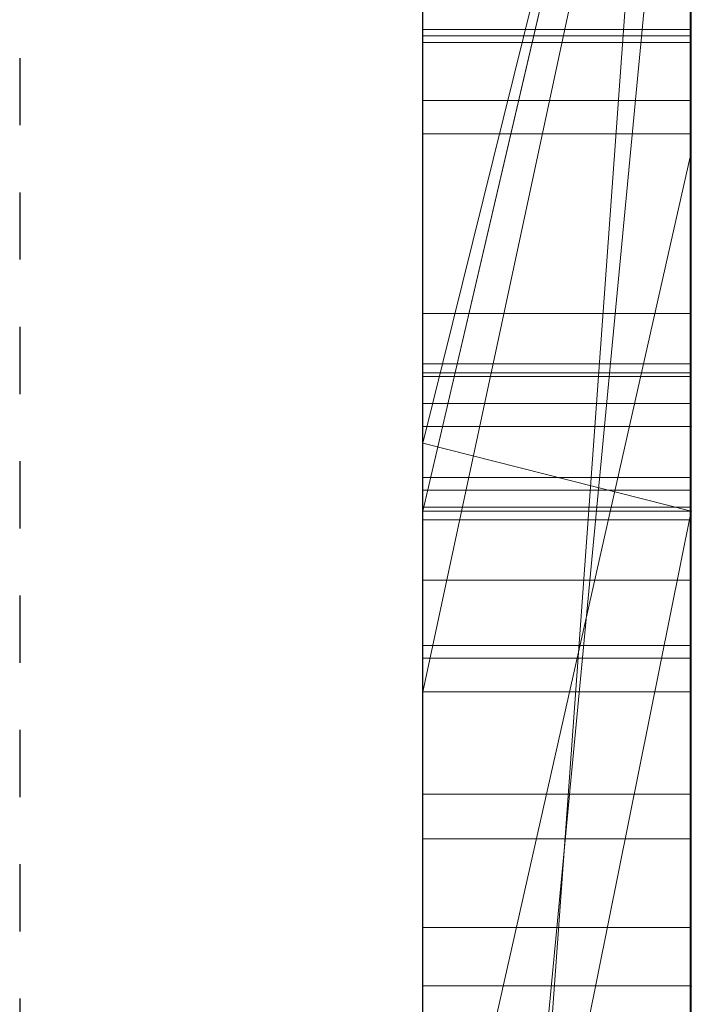
# Model space of a CAD drawing. Units: millimetres. Extents: x 664 to 2377, y 322 to 1572.
# Drawn here: x 2273 to 2275, y 926 to 929 of the extents above; entities that cross this region are included whole.
import ezdxf

# ---------------------------------------------------------------- set-up
doc = ezdxf.new("R2010")
doc.units = ezdxf.units.MM
doc.linetypes.add('HIDDEN', pattern=[0.5, 0.25, -0.25])
doc.linetypes.add('solid', pattern=[0])
doc.layers.add('1', color=7, linetype='Continuous')
doc.layers.add('25', color=84, linetype='solid')

msp = doc.modelspace()

# ---------------------------------------------------------------- linework, layer by layer
at = {"layer": '1', "color": 7, "linetype": 'Continuous'}
msp.add_line((2274.3573, 1053.1974), (2274.3573, 788.1974), dxfattribs=at)
at = {"layer": '1', "color": 7, "linetype": 'HIDDEN'}
msp.add_line((2272.8573, 1038.1974), (2272.8573, 788.1974), dxfattribs=at)
at = {"layer": '25', "lineweight": 0, "extrusion": (6.12303e-17, 1, -1.83691e-16)}
for p, q in [((2274.3574, 920.8098, 3315.3834), (2274.3574, 946.273, 3315.3834)), ((2274.3574, 920.8098, 3263.8961), (2274.3574, 946.273, 3263.8961)), ((2274.3574, 920.8098, 3515.3834), (2274.3574, 946.273, 3515.3834)), ((2275.3574, 920.8098, 3315.3834), (2275.3574, 946.273, 3315.3834)), ((2275.3574, 946.273, 3344.099), (2275.3574, 920.8098, 3344.099)), ((2275.3574, 920.8098, 3315.3834), (2275.3574, 946.273, 3315.3834)), ((2275.3574, 946.273, 3344.099), (2275.3574, 920.8098, 3344.099)), ((2275.3574, 946.273, 3244.5287), (2275.3574, 920.8098, 3244.5287)), ((2275.3574, 920.8098, 3263.8961), (2275.3574, 946.273, 3263.8961)), ((2275.3574, 946.273, 3294.7692), (2275.3574, 920.8098, 3294.7692)), ((2275.3574, 920.8098, 3282.7361), (2275.3574, 946.273, 3284.5526)), ((2275.3574, 946.273, 3263.8961), (2275.3574, 920.8098, 3263.8961)), ((2275.3574, 946.273, 3275.0192), (2275.3574, 920.8098, 3275.0192)), ((2275.3574, 946.273, 3284.5527), (2275.3574, 920.8098, 3282.7361)), ((2275.3574, 946.273, 3294.7692), (2275.3574, 920.8098, 3294.7692)), ((2275.3574, 920.8098, 3515.3834), (2275.3574, 946.273, 3515.3834)), ((2275.3574, 946.273, 3544.099), (2275.3574, 920.8098, 3544.099)), ((2275.3574, 920.8098, 3515.3834), (2275.3574, 946.273, 3515.3834)), ((2275.3574, 946.273, 3544.099), (2275.3574, 920.8098, 3544.099)), ((2275.3574, 946.169, 3594.2081), (2275.3574, 920.7035, 3594.2081)), ((2275.3574, 946.169, 3626.9487), (2275.3574, 927.9123, 3622.7045)), ((2275.3574, 946.169, 3632.4428), (2275.3574, 928.8466, 3635.9386)), ((2275.3574, 946.169, 3626.9487), (2275.3574, 927.9123, 3622.7045)), ((2275.3574, 946.169, 3632.4428), (2275.3574, 928.8466, 3635.9387)), ((2275.3574, 920.8098, 3282.7361), (2275.3574, 944.1454, 3282.7361)), ((2274.3574, 942.7351, 3250.2032), (2274.3574, 916.2711, 3250.2032)), ((2274.3574, 942.7351, 3300.2167), (2274.3574, 916.2711, 3300.2167)), ((2274.3574, 942.0642, 3350.3414), (2274.3574, 916.2711, 3350.3414)), ((2274.3574, 942.0642, 3550.3414), (2274.3574, 916.2711, 3550.3414)), ((2274.3574, 941.7277, 3600.2014), (2274.3574, 916.1648, 3600.2014)), ((2274.3574, 940.1978, 3332.1135), (2274.3574, 927.826, 3332.1135)), ((2274.3574, 940.1978, 3332.1135), (2274.3574, 927.826, 3332.1135)), ((2274.3574, 940.1978, 3532.1135), (2274.3574, 927.826, 3532.1135)), ((2274.3574, 940.1978, 3532.1135), (2274.3574, 927.826, 3532.1135)), ((2275.3574, 940.1978, 3332.1135), (2275.3574, 927.826, 3332.1135)), ((2275.3574, 940.1978, 3327.3689), (2275.3574, 927.826, 3327.3689)), ((2275.3574, 927.826, 3327.3689), (2275.3574, 940.1978, 3327.3689)), ((2275.3574, 940.1978, 3332.1135), (2275.3574, 927.826, 3332.1135)), ((2275.3574, 940.1978, 3532.1135), (2275.3574, 927.826, 3532.1135)), ((2275.3574, 940.1978, 3527.3689), (2275.3574, 927.826, 3527.3689)), ((2275.3574, 927.826, 3527.3689), (2275.3574, 940.1978, 3527.3689)), ((2275.3574, 940.1978, 3532.1135), (2275.3574, 927.826, 3532.1135)), ((2275.3574, 920.7035, 3373.3569), (2275.3574, 939.5712, 3373.3569)), ((2275.3574, 939.5712, 3385.0933), (2275.3574, 920.7035, 3385.0933)), ((2275.3574, 920.7035, 3373.3569), (2275.3574, 939.5712, 3373.3569)), ((2275.3574, 920.7035, 3385.0933), (2275.3574, 939.5712, 3385.0933)), ((2275.3574, 920.7035, 3673.3569), (2275.3574, 939.5712, 3673.3569)), ((2275.3574, 939.5712, 3685.0933), (2275.3574, 920.7035, 3685.0933)), ((2275.3574, 920.7035, 3673.3569), (2275.3574, 939.5712, 3673.3569)), ((2275.3574, 920.7035, 3685.0933), (2275.3574, 939.5712, 3685.0933)), ((2274.3573, 926.4582, 3936.1901), (2274.3573, 939.4275, 3937.9762)), ((2274.3573, 926.4582, 3886.1901), (2274.3573, 939.4275, 3887.9762)), ((2274.3573, 926.4582, 3836.1901), (2274.3573, 939.4275, 3837.9762)), ((2275.3526, 926.4582, 3836.1901), (2275.3526, 939.4275, 3837.9762)), ((2275.3526, 926.4582, 3886.1901), (2275.3526, 939.4275, 3887.9762)), ((2275.3526, 926.4582, 3936.1901), (2275.3526, 939.4275, 3937.9762)), ((2274.3573, 939.3445, 3926.6407), (2274.3573, 926.4582, 3928.3853)), ((2274.3573, 939.3445, 3876.6407), (2274.3573, 926.4582, 3878.3853)), ((2274.3573, 939.3445, 3826.6407), (2274.3573, 926.4582, 3828.3853)), ((2275.3526, 939.3445, 3826.6407), (2275.3526, 926.4582, 3828.3853)), ((2275.3526, 939.3445, 3876.6407), (2275.3526, 926.4582, 3878.3853)), ((2275.3526, 939.3445, 3926.6407), (2275.3526, 926.4582, 3928.3853)), ((2274.3573, 926.4582, 3928.3853), (2274.3573, 939.1623, 3931.0395)), ((2274.3573, 926.4582, 3878.3853), (2274.3573, 939.1623, 3881.0395)), ((2274.3573, 926.4582, 3828.3853), (2274.3573, 939.1623, 3831.0395)), ((2274.3573, 923.1698, 3927.0478), (2274.3573, 939.1519, 3924.676)), ((2274.3573, 923.1698, 3877.0478), (2274.3573, 939.1519, 3874.676)), ((2274.3573, 923.1698, 3827.0478), (2274.3573, 939.1519, 3824.676)), ((2275.3526, 926.4582, 3828.3853), (2275.3526, 939.1623, 3831.0395)), ((2275.3526, 926.4582, 3878.3853), (2275.3526, 939.1623, 3881.0395)), ((2275.3526, 926.4582, 3928.3853), (2275.3526, 939.1623, 3931.0395)), ((2275.3526, 923.1698, 3827.0478), (2275.3526, 939.1519, 3824.676)), ((2275.3526, 923.1698, 3877.0478), (2275.3526, 939.1519, 3874.676)), ((2275.3526, 923.1698, 3927.0478), (2275.3526, 939.1519, 3924.676)), ((2274.3573, 939.1415, 3933.5151), (2274.3573, 926.4582, 3936.1901)), ((2274.3573, 939.1415, 3883.5151), (2274.3573, 926.4582, 3886.1901)), ((2274.3573, 939.1415, 3833.5151), (2274.3573, 926.4582, 3836.1901)), ((2275.3526, 939.1415, 3833.5151), (2275.3526, 926.4582, 3836.1901)), ((2275.3526, 939.1415, 3883.5151), (2275.3526, 926.4582, 3886.1901)), ((2275.3526, 939.1415, 3933.5151), (2275.3526, 926.4582, 3936.1901)), ((2274.3573, 939.0481, 3939.8994), (2274.3573, 923.1282, 3937.5276)), ((2274.3573, 939.0481, 3889.8994), (2274.3573, 923.1282, 3887.5276)), ((2274.3573, 939.0481, 3839.8994), (2274.3573, 923.1282, 3837.5276)), ((2275.3526, 939.0481, 3839.8994), (2275.3526, 923.1282, 3837.5276)), ((2275.3526, 939.0481, 3889.8994), (2275.3526, 923.1282, 3887.5276)), ((2275.3526, 939.0481, 3939.8994), (2275.3526, 923.1282, 3937.5276)), ((2274.3573, 938.3076, 3039.307), (2274.3573, 922.7636, 3039.307)), ((2275.3564, 938.3076, 3039.307), (2275.3564, 922.7636, 3039.307)), ((2274.3574, 936.8392, 3749.971), (2274.3574, 927.764, 3749.971)), ((2274.3574, 936.8392, 3449.971), (2274.3574, 927.764, 3449.971)), ((2274.3574, 925.7448, 3714.9146), (2274.3574, 936.3344, 3714.9146)), ((2274.3574, 925.7448, 3414.9146), (2274.3574, 936.3344, 3414.9146)), ((2275.3574, 925.7448, 3714.9146), (2275.3574, 936.3344, 3714.9146)), ((2275.3574, 936.3344, 3714.9146), (2275.3574, 925.7448, 3714.9146)), ((2275.3574, 925.7448, 3414.9146), (2275.3574, 936.3344, 3414.9146)), ((2275.3574, 936.3344, 3414.9146), (2275.3574, 925.7448, 3414.9146)), ((2274.3573, 936.2555, 3932.2191), (2274.3573, 923.1628, 3929.6605)), ((2274.3573, 923.1213, 3934.9149), (2274.3573, 936.2555, 3932.2191)), ((2274.3573, 936.2555, 3882.2191), (2274.3573, 923.1628, 3879.6605)), ((2274.3573, 923.1213, 3884.9149), (2274.3573, 936.2555, 3882.2191)), ((2274.3573, 936.2555, 3832.2191), (2274.3573, 923.1628, 3829.6605)), ((2274.3573, 923.1213, 3834.9149), (2274.3573, 936.2555, 3832.2191)), ((2275.3526, 923.1213, 3834.9149), (2275.3526, 936.2555, 3832.2191)), ((2275.3526, 936.2555, 3832.2191), (2275.3526, 923.1628, 3829.6605)), ((2275.3526, 923.1213, 3884.9149), (2275.3526, 936.2555, 3882.2191)), ((2275.3526, 936.2555, 3882.2191), (2275.3526, 923.1628, 3879.6605)), ((2275.3526, 923.1213, 3934.9149), (2275.3526, 936.2555, 3932.2191)), ((2275.3526, 936.2555, 3932.2191), (2275.3526, 923.1628, 3929.6605)), ((2274.3573, 922.963, 3037.2799), (2274.3573, 936.2459, 3037.2799)), ((2275.3564, 922.963, 3037.2799), (2275.3564, 936.2459, 3037.2799)), ((2274.3573, 936.2044, 3033.5637), (2274.3573, 922.7843, 3033.5637)), ((2274.3573, 922.7393, 3031.5367), (2274.3573, 936.1837, 3031.5367)), ((2275.3564, 936.2044, 3033.5637), (2275.3564, 922.7843, 3033.5637)), ((2275.3564, 922.7393, 3031.5367), (2275.3564, 936.1837, 3031.5367)), ((2274.3573, 923.0218, 3025.4556), (2274.3573, 936.1629, 3025.4556)), ((2275.3564, 923.0218, 3025.4556), (2275.3564, 936.1629, 3025.4556)), ((2274.3573, 935.9808, 3027.4826), (2274.3573, 922.9838, 3027.4826)), ((2275.3564, 935.9808, 3027.4826), (2275.3564, 922.9838, 3027.4826)), ((2274.3574, 920.7035, 3373.3569), (2274.3574, 935.3735, 3373.3569)), ((2274.3574, 935.3735, 3391.835), (2274.3574, 916.1648, 3391.835)), ((2274.3574, 927.9123, 3622.7045), (2274.3574, 935.3735, 3614.9643)), ((2274.3574, 920.7035, 3673.3569), (2274.3574, 935.3735, 3673.3569)), ((2274.3574, 935.3735, 3691.835), (2274.3574, 916.1648, 3691.835)), ((2275.3574, 927.9123, 3622.7045), (2275.3574, 935.3735, 3614.9643)), ((2275.3574, 935.3735, 3626.9488), (2275.3574, 927.9123, 3622.7045)), ((2275.3574, 935.3735, 3632.4428), (2275.3574, 928.8466, 3635.9386)), ((2275.3574, 920.7035, 3626.9487), (2275.3574, 935.3735, 3626.9487)), ((2275.3574, 927.9123, 3622.7045), (2275.3574, 935.3735, 3626.9487)), ((2275.3574, 935.3735, 3614.9643), (2275.3574, 927.9123, 3622.7045)), ((2275.3574, 935.3735, 3632.4428), (2275.3574, 920.7035, 3632.4428)), ((2275.3574, 935.3735, 3626.9487), (2275.3574, 920.7035, 3626.9487)), ((2275.3574, 920.7035, 3632.4428), (2275.3574, 935.3735, 3632.4428)), ((2275.3574, 928.8466, 3635.9387), (2275.3574, 935.3735, 3632.4428)), ((2275.3574, 935.141, 3644.4294), (2275.3574, 928.8466, 3635.9387)), ((2275.3574, 935.141, 3644.4294), (2275.3574, 928.8466, 3635.9387)), ((2275.3574, 935.1034, 3275.0192), (2275.3574, 925.333, 3275.0192)), ((2274.3574, 918.9966, 3282.5103), (2275.3574, 932.7721, 3282.7361)), ((2275.3574, 932.7721, 3282.7361), (2274.3574, 918.9966, 3282.5103)), ((2275.3574, 920.8098, 3282.7361), (2275.3574, 932.7721, 3282.7361)), ((2275.3574, 932.7721, 3282.7361), (2275.3574, 925.333, 3275.0192)), ((2275.3574, 932.7721, 3282.7361), (2275.3574, 925.333, 3275.0192)), ((2275.3574, 927.2548, 3565.4914), (2275.3574, 932.389, 3574.9087)), ((2275.3574, 932.389, 3594.2082), (2275.3574, 920.7035, 3594.2081)), ((2275.3574, 932.389, 3574.9087), (2275.3574, 927.2548, 3565.4914)), ((2275.3574, 931.7957, 3727.0495), (2274.3574, 927.5116, 3727.0495)), ((2274.3574, 927.764, 3749.9711), (2275.3574, 931.7957, 3743.732)), ((2274.3574, 927.764, 3745.1168), (2275.3574, 931.7957, 3743.732)), ((2274.3574, 927.5116, 3727.0495), (2275.3574, 931.7957, 3727.0495)), ((2274.3574, 927.764, 3745.1168), (2275.3574, 931.7957, 3743.732)), ((2274.3574, 927.764, 3749.971), (2275.3574, 931.7957, 3743.732)), ((2275.3574, 931.7957, 3427.0495), (2274.3574, 927.5116, 3427.0495)), ((2274.3574, 927.764, 3449.9711), (2275.3574, 931.7957, 3443.732)), ((2274.3574, 927.764, 3445.1168), (2275.3574, 931.7957, 3443.732)), ((2274.3574, 927.5116, 3427.0495), (2275.3574, 931.7957, 3427.0495)), ((2274.3574, 927.764, 3445.1168), (2275.3574, 931.7957, 3443.732)), ((2274.3574, 927.764, 3449.971), (2275.3574, 931.7957, 3443.732)), ((2275.3574, 931.7957, 3727.0495), (2275.3574, 927.5116, 3727.0495)), ((2275.3574, 931.7957, 3727.0495), (2275.3574, 927.5116, 3727.0495)), ((2275.3574, 931.7957, 3427.0495), (2275.3574, 927.5116, 3427.0495)), ((2275.3574, 931.7957, 3427.0495), (2275.3574, 927.5116, 3427.0495)), ((2274.3574, 926.8385, 3231.589), (2274.3574, 931.5012, 3226.3684)), ((2274.3574, 926.8385, 3231.589), (2275.3574, 931.5012, 3226.3684)), ((2274.3574, 926.8385, 3231.589), (2275.3574, 931.5012, 3226.3684)), ((2274.3574, 926.8385, 3233.1786), (2275.3574, 931.5012, 3233.1786)), ((2275.3574, 931.5012, 3233.1786), (2274.3574, 926.8385, 3233.1786)), ((2275.3574, 931.5012, 3233.1787), (2275.3574, 926.8385, 3233.1787)), ((2275.3574, 931.5012, 3233.1787), (2275.3574, 926.8385, 3233.1787)), ((2275.3574, 931.5012, 3244.5287), (2275.3574, 926.8385, 3244.5287)), ((2274.3574, 920.7036, 3581.9735), (2275.3574, 931.2219, 3581.9735)), ((2274.3574, 920.7036, 3581.9735), (2275.3574, 931.2219, 3581.9735)), ((2275.3574, 920.7035, 3581.9735), (2275.3574, 931.2219, 3581.9735)), ((2275.3574, 931.2219, 3581.9735), (2275.3574, 921.4962, 3565.4914)), ((2275.3574, 931.2219, 3581.9735), (2275.3574, 920.7035, 3581.9735)), ((2275.3574, 931.2219, 3581.9735), (2275.3574, 921.4962, 3565.4914)), ((2274.3574, 930.4784, 3650.1714), (2274.3574, 924.4164, 3641.6829)), ((2274.3574, 927.2548, 3565.4914), (2274.3574, 929.3531, 3569.3402)), ((2275.3526, 929.3035, 3785.7669), (2274.3573, 929.3035, 3785.7669)), ((2275.3526, 929.3035, 3790.1419), (2274.3573, 929.3035, 3790.1419)), ((2275.3526, 929.3035, 3789.7252), (2274.3573, 929.3035, 3789.7252)), ((2275.3526, 929.3035, 3786.1835), (2274.3573, 929.3035, 3786.1835)), ((2275.3564, 929.2806, 3126.8222), (2274.3573, 929.2806, 3126.8222)), ((2275.3564, 929.256, 3185.4881), (2274.3573, 929.256, 3185.4881)), ((2275.3564, 929.256, 3189.8631), (2274.3573, 929.256, 3189.8631)), ((2275.3564, 929.256, 3189.4465), (2274.3573, 929.256, 3189.4465)), ((2275.3564, 929.256, 3185.9048), (2274.3573, 929.256, 3185.9048)), ((2275.3564, 929.0397, 3127.5255), (2274.3573, 929.0397, 3127.5255)), ((2275.3564, 928.9151, 3126.1396), (2274.3573, 928.9151, 3126.1396)), ((2275.3574, 928.8466, 3635.9387), (2274.3574, 924.4164, 3641.6829)), ((2275.3574, 928.8466, 3635.9387), (2274.3574, 924.4164, 3641.6829)), ((2275.3574, 928.8466, 3635.9387), (2275.3574, 920.7035, 3635.9387)), ((2275.3574, 920.7035, 3635.9387), (2275.3574, 928.8466, 3635.9387)), ((2275.3564, 928.2464, 3127.8945), (2274.3573, 928.2464, 3127.8945)), ((2275.3526, 928.0599, 3789.2232), (2274.3573, 928.0599, 3789.2232)), ((2275.3526, 928.0599, 3786.7701), (2274.3573, 928.0599, 3786.7701)), ((2275.3564, 928.0261, 3125.8675), (2274.3573, 928.0261, 3125.8675)), ((2275.3564, 928.0124, 3188.9445), (2274.3573, 928.0124, 3188.9445)), ((2275.3564, 928.0124, 3186.4914), (2274.3573, 928.0124, 3186.4914)), ((2275.3574, 927.9123, 3622.7045), (2274.3574, 927.9123, 3622.7045)), ((2274.3574, 920.7035, 3622.7045), (2274.3574, 927.9123, 3622.7045)), ((2275.3574, 927.9123, 3622.7045), (2274.3574, 927.9123, 3622.7045)), ((2275.3574, 920.7035, 3622.7045), (2275.3574, 927.9123, 3622.7045)), ((2275.3574, 920.7035, 3622.7045), (2275.3574, 927.9123, 3622.7045)), ((2274.3574, 927.826, 3332.1135), (2275.3574, 927.826, 3332.1135)), ((2274.3574, 927.826, 3332.1135), (2275.3574, 927.826, 3327.3689)), ((2274.3574, 927.826, 3332.1135), (2275.3574, 927.826, 3332.1135)), ((2274.3574, 927.826, 3332.1135), (2275.3574, 927.826, 3327.3689)), ((2274.3574, 927.826, 3532.1135), (2275.3574, 927.826, 3532.1135)), ((2274.3574, 927.826, 3532.1135), (2275.3574, 927.826, 3527.3689)), ((2274.3574, 927.826, 3532.1135), (2275.3574, 927.826, 3532.1135)), ((2274.3574, 927.826, 3532.1135), (2275.3574, 927.826, 3527.3689)), ((2275.3574, 927.826, 3332.1135), (2275.3574, 927.826, 3327.3689)), ((2275.3574, 927.826, 3332.1135), (2275.3574, 927.826, 3327.3689)), ((2275.3574, 927.826, 3532.1135), (2275.3574, 927.826, 3527.3689)), ((2275.3574, 927.826, 3532.1135), (2275.3574, 927.826, 3527.3689)), ((2275.3574, 927.5116, 3743.4984), (2274.3574, 927.764, 3745.1168)), ((2274.3574, 927.5116, 3743.4984), (2274.3574, 927.764, 3745.1168)), ((2274.3574, 927.5116, 3727.0495), (2274.3574, 927.764, 3745.1168)), ((2274.3574, 927.5116, 3743.4984), (2274.3574, 927.764, 3745.1168)), ((2274.3574, 927.764, 3749.971), (2274.3574, 927.764, 3745.1168)), ((2274.3574, 927.764, 3745.1168), (2275.3574, 927.5116, 3743.4984)), ((2274.3574, 922.5589, 3749.971), (2274.3574, 927.764, 3745.1168)), ((2274.3574, 927.5116, 3727.0495), (2274.3574, 927.764, 3745.1168)), ((2275.3574, 927.5116, 3443.4984), (2274.3574, 927.764, 3445.1168)), ((2274.3574, 927.5116, 3443.4984), (2274.3574, 927.764, 3445.1168)), ((2274.3574, 927.5116, 3427.0495), (2274.3574, 927.764, 3445.1168)), ((2274.3574, 927.5116, 3443.4984), (2274.3574, 927.764, 3445.1168)), ((2274.3574, 927.764, 3449.971), (2274.3574, 927.764, 3445.1168)), ((2274.3574, 927.764, 3445.1168), (2275.3574, 927.5116, 3443.4984)), ((2274.3574, 922.5589, 3449.971), (2274.3574, 927.764, 3445.1168)), ((2274.3574, 927.5116, 3427.0495), (2274.3574, 927.764, 3445.1168)), ((2275.3526, 927.6368, 3787.9903), (2274.3573, 927.6368, 3787.9903)), ((2275.3564, 927.5893, 3187.7115), (2274.3573, 927.5893, 3187.7115)), ((2275.3526, 927.5266, 3786.5106), (2274.3573, 927.5266, 3786.5106)), ((2275.3526, 927.5266, 3789.4806), (2274.3573, 927.5266, 3789.4806)), ((2274.3574, 927.5116, 3743.4984), (2275.3574, 927.5116, 3743.4984)), ((2275.3574, 927.5116, 3727.0495), (2274.3574, 927.5116, 3727.0495)), ((2275.3574, 927.5116, 3727.0495), (2274.3574, 927.5116, 3727.0495)), ((2274.3574, 927.5116, 3727.0495), (2274.3574, 927.5116, 3743.4984)), ((2275.3574, 927.5116, 3743.4984), (2274.3574, 927.5116, 3743.4984)), ((2274.3574, 927.5116, 3727.0495), (2274.3574, 927.5116, 3743.4984)), ((2274.3574, 922.5589, 3749.9711), (2275.3574, 927.5116, 3743.4984)), ((2274.3574, 922.5589, 3749.971), (2275.3574, 927.5116, 3743.4984)), ((2274.3574, 927.5116, 3443.4984), (2275.3574, 927.5116, 3443.4984)), ((2275.3574, 927.5116, 3427.0495), (2274.3574, 927.5116, 3427.0495)), ((2275.3574, 927.5116, 3427.0495), (2274.3574, 927.5116, 3427.0495)), ((2274.3574, 927.5116, 3427.0495), (2274.3574, 927.5116, 3443.4984)), ((2275.3574, 927.5116, 3443.4984), (2274.3574, 927.5116, 3443.4984)), ((2274.3574, 927.5116, 3427.0495), (2274.3574, 927.5116, 3443.4984)), ((2274.3574, 922.5589, 3449.9711), (2275.3574, 927.5116, 3443.4984)), ((2274.3574, 922.5589, 3449.971), (2275.3574, 927.5116, 3443.4984)), ((2275.3574, 927.5116, 3727.0495), (2275.3574, 927.5116, 3743.4984)), ((2275.3574, 927.5116, 3743.4984), (2275.3574, 920.7035, 3743.4984)), ((2275.3574, 927.5116, 3727.0495), (2275.3574, 920.7036, 3721.9097)), ((2275.3574, 927.5116, 3727.0495), (2275.3574, 925.7448, 3714.9146)), ((2275.3574, 927.5116, 3727.0495), (2275.3574, 920.7035, 3721.9097)), ((2275.3574, 925.7448, 3714.9146), (2275.3574, 927.5116, 3727.0495)), ((2275.3574, 927.5116, 3727.0495), (2275.3574, 925.7448, 3714.9146)), ((2275.3574, 927.5116, 3743.4984), (2275.3574, 920.7035, 3743.4984)), ((2275.3574, 927.5116, 3727.0495), (2275.3574, 920.7035, 3721.9097)), ((2275.3574, 927.5116, 3743.4984), (2275.3574, 927.5116, 3727.0495)), ((2275.3574, 927.5116, 3427.0495), (2275.3574, 927.5116, 3443.4984)), ((2275.3574, 927.5116, 3443.4984), (2275.3574, 920.7035, 3443.4984)), ((2275.3574, 927.5116, 3427.0495), (2275.3574, 920.7036, 3421.9097)), ((2275.3574, 927.5116, 3427.0495), (2275.3574, 925.7448, 3414.9146)), ((2275.3574, 927.5116, 3427.0495), (2275.3574, 920.7035, 3421.9097)), ((2275.3574, 925.7448, 3414.9146), (2275.3574, 927.5116, 3427.0495)), ((2275.3574, 927.5116, 3427.0495), (2275.3574, 925.7448, 3414.9146)), ((2275.3574, 927.5116, 3443.4984), (2275.3574, 920.7035, 3443.4984)), ((2275.3574, 927.5116, 3427.0495), (2275.3574, 920.7035, 3421.9097)), ((2275.3574, 927.5116, 3443.4984), (2275.3574, 927.5116, 3427.0495)), ((2275.3564, 927.4791, 3186.2319), (2274.3573, 927.4791, 3186.2319)), ((2275.3564, 927.4791, 3189.2019), (2274.3573, 927.4791, 3189.2019)), ((2275.3574, 927.2548, 3565.4914), (2274.3574, 927.2548, 3565.4914)), ((2274.3574, 921.4962, 3565.4914), (2274.3574, 927.2548, 3565.4914)), ((2275.3574, 927.2548, 3565.4914), (2274.3574, 927.2548, 3565.4914)), ((2275.3574, 921.4962, 3565.4914), (2275.3574, 927.2548, 3565.4914)), ((2275.3574, 927.2548, 3565.4914), (2275.3574, 921.4962, 3565.4914)), ((2275.3526, 927.0118, 3787.9903), (2274.3573, 927.0118, 3787.9903)), ((2275.3564, 926.9643, 3187.7115), (2274.3573, 926.9643, 3187.7115)), ((2274.3574, 926.8385, 3231.589), (2274.3574, 926.8385, 3233.1786)), ((2274.3574, 926.8385, 3233.1786), (2275.3574, 926.8385, 3233.1787)), ((2275.3574, 926.8385, 3218.8751), (2274.3574, 926.8385, 3218.8751)), ((2274.3574, 926.8385, 3218.8751), (2274.3574, 926.8385, 3233.1787)), ((2275.3574, 926.8385, 3233.1787), (2274.3574, 926.8385, 3233.1787)), ((2274.3574, 920.8098, 3218.8751), (2274.3574, 926.8385, 3218.8751)), ((2275.3574, 926.8385, 3218.8751), (2274.3574, 926.8385, 3218.8751)), ((2275.3574, 926.8385, 3218.8751), (2275.3574, 926.8385, 3233.1787)), ((2275.3574, 920.8098, 3218.8751), (2275.3574, 926.8385, 3218.8751)), ((2275.3574, 926.8385, 3244.5287), (2275.3574, 926.8385, 3233.1787)), ((2275.3574, 926.8385, 3218.8751), (2275.3574, 920.8098, 3218.8751)), ((2275.3574, 926.8385, 3244.5287), (2275.3574, 920.8098, 3244.5287)), ((2275.3574, 926.8385, 3218.8751), (2275.3574, 926.8385, 3244.5287)), ((2275.3526, 926.4582, 3836.1901), (2274.3573, 926.4582, 3836.1901)), ((2275.3526, 926.4582, 3828.3853), (2274.3573, 926.4582, 3828.3853)), ((2275.3526, 926.4582, 3886.1901), (2274.3573, 926.4582, 3886.1901)), ((2275.3526, 926.4582, 3878.3853), (2274.3573, 926.4582, 3878.3853)), ((2275.3526, 926.4582, 3936.1901), (2274.3573, 926.4582, 3936.1901)), ((2275.3526, 926.4582, 3928.3853), (2274.3573, 926.4582, 3928.3853)), ((2275.3564, 926.292, 3135.8677), (2274.3573, 926.292, 3135.8677)), ((2275.3564, 925.9624, 3086.1487), (2274.3573, 925.9624, 3086.1487)), ((2275.3564, 925.9624, 3078.4269), (2274.3573, 925.9624, 3078.4269)), ((2275.3574, 925.7448, 3714.9146), (2274.3574, 925.7448, 3714.9146)), ((2274.3574, 925.7448, 3714.9146), (2275.3574, 925.7448, 3714.9146)), ((2274.3574, 925.7448, 3714.9146), (2274.3574, 920.7035, 3721.9097)), ((2275.3574, 925.7448, 3414.9146), (2274.3574, 925.7448, 3414.9146)), ((2274.3574, 925.7448, 3414.9146), (2275.3574, 925.7448, 3414.9146)), ((2274.3574, 925.7448, 3414.9146), (2274.3574, 920.7035, 3421.9097)), ((2275.3574, 925.7448, 3714.9146), (2275.3574, 920.7035, 3721.9097)), ((2275.3574, 925.7448, 3714.9146), (2275.3574, 920.7036, 3721.9097)), ((2275.3574, 925.7448, 3714.9146), (2275.3574, 920.7035, 3721.9097)), ((2275.3574, 925.7448, 3414.9146), (2275.3574, 920.7035, 3421.9097)), ((2275.3574, 925.7448, 3414.9146), (2275.3574, 920.7036, 3421.9097)), ((2275.3574, 925.7448, 3414.9146), (2275.3574, 920.7035, 3421.9097))]:
    msp.add_line(p, q, dxfattribs=at)
at = {"layer": '25', "lineweight": 0, "extrusion": (1, -6.12303e-17, 0)}
for centre, radius, start, end in [((929.2665, 3186.986, 2274.3573), 2.877, 76.1481, 88.7499), ((929.2665, 3186.986, 2275.3564), 2.877, 76.1481, 88.7499), ((931.1926, 3124.7794, 2274.3573), 14.255, 95.73007, 98.76484), ((931.1926, 3124.7794, 2275.3564), 14.255, 95.73007, 98.76484), ((931.1175, 3125.3438, 2274.3573), 11.6571, 96.84777, 103.21659), ((931.1175, 3125.3438, 2275.3564), 11.6571, 96.84777, 103.21659), ((929.3035, 3788.6193, 2274.3573), 2.8524, 270, 276.7877), ((929.3035, 3788.6193, 2275.3526), 2.8524, 270, 276.7877), ((929.256, 3188.3405, 2274.3573), 2.8524, 270, 276.7877), ((930.8473, 3088.2748, 2274.3573), 11.1145, 260.06996, 263.50733), ((929.3035, 3787.7844, 2274.3573), 1.9408, 81.7666, 90), ((929.3035, 3787.7844, 2275.3526), 1.9408, 81.7666, 90), ((929.256, 3188.3405, 2275.3564), 2.8524, 270, 276.7877), ((930.8473, 3088.2748, 2275.3564), 11.1145, 260.06996, 263.50733), ((929.256, 3187.5057, 2274.3573), 1.9408, 81.7666, 90), ((929.256, 3187.5057, 2275.3564), 1.9408, 81.7666, 90), ((929.3035, 3787.8848, 2274.3573), 1.7012, 270, 276.5448), ((929.3035, 3787.8848, 2275.3526), 1.7012, 270, 276.5448), ((929.256, 3187.606, 2274.3573), 1.7012, 270, 276.5448), ((929.256, 3187.606, 2275.3564), 1.7012, 270, 276.5448), ((930.8366, 3075.4666, 2274.3573), 13.839, 95.83656, 98.91686), ((930.8366, 3075.4666, 2275.3564), 13.839, 95.83656, 98.91686), ((930.6857, 3086.1467, 2274.3573), 11.001, 256.24996, 263.26811), ((930.7341, 3075.7657, 2274.3573), 11.5065, 96.77472, 103.18548), ((930.6857, 3086.1467, 2275.3564), 11.001, 256.24996, 263.26811), ((930.7341, 3075.7657, 2275.3564), 11.5065, 96.77472, 103.18548), ((929.3035, 3786.7349, 2274.3573), 3.4069, 89.3816, 90), ((929.257, 3186.5515, 2274.3573), 3.3116, 88.7499, 89.3816), ((929.3035, 3786.7349, 2275.3526), 3.4069, 89.3816, 90), ((929.257, 3186.5515, 2275.3564), 3.3116, 88.7499, 89.3816), ((929.3035, 3786.5129, 2274.3573), 3.629, 90, 96.0117), ((929.3035, 3788.8828, 2274.3573), 3.1159, 260.1001, 270), ((929.3035, 3788.2372, 2274.3573), 2.0537, 262.0033, 270), ((929.3035, 3787.4746, 2274.3573), 2.2506, 90, 102.1844), ((929.256, 3186.4562, 2274.3573), 3.4069, 89.3816, 90), ((929.3035, 3787.4746, 2275.3526), 2.2506, 90, 102.1844), ((929.3035, 3788.2372, 2275.3526), 2.0537, 262.0033, 270), ((929.3035, 3788.8828, 2275.3526), 3.1159, 260.1001, 270), ((929.3035, 3786.5129, 2275.3526), 3.629, 90, 96.0117), ((929.256, 3186.4562, 2275.3564), 3.4069, 89.3816, 90), ((928.3622, 3126.92, 2274.3573), 0.9236, 353.9199, 3.4035), ((928.4636, 3126.926, 2274.3573), 0.8221, 3.4035, 13.7755), ((928.2711, 3126.9297, 2274.3573), 1.0152, 344.1846, 353.9199), ((928.4554, 3126.924, 2274.3573), 0.8305, 13.7755, 29.3776), ((929.256, 3186.2342, 2274.3573), 3.629, 90, 96.0117), ((929.256, 3188.6041, 2274.3573), 3.1159, 260.1001, 270), ((929.256, 3187.9585, 2274.3573), 2.0537, 262.0033, 270), ((929.256, 3187.1959, 2274.3573), 2.2506, 90, 102.1844), ((928.3622, 3126.92, 2275.3564), 0.9236, 353.9199, 3.4035), ((928.4636, 3126.926, 2275.3564), 0.8221, 3.4035, 13.7755), ((928.2711, 3126.9297, 2275.3564), 1.0152, 344.1846, 353.9199), ((928.4554, 3126.924, 2275.3564), 0.8305, 13.7755, 29.3776), ((929.256, 3187.1959, 2275.3564), 2.2506, 90, 102.1844), ((929.256, 3187.9585, 2275.3564), 2.0537, 262.0033, 270), ((929.256, 3188.6041, 2275.3564), 3.1159, 260.1001, 270), ((929.256, 3186.2342, 2275.3564), 3.629, 90, 96.0117), ((928.3061, 3126.9198, 2274.3573), 0.9789, 334.1728, 344.1846), ((928.3061, 3126.9198, 2275.3564), 0.9789, 334.1728, 344.1846), ((928.2592, 3126.9425, 2274.3573), 1.031, 322.0582, 334.1728), ((928.2327, 3126.7986, 2274.3573), 1.0861, 29.3776, 42.0101), ((928.2592, 3126.9425, 2275.3564), 1.031, 322.0582, 334.1728), ((928.2327, 3126.7986, 2275.3564), 1.0861, 29.3776, 42.0101), ((928.0227, 3127.1269, 2274.3573), 1.3309, 312.1106, 322.0582), ((928.0227, 3127.1269, 2275.3564), 1.3309, 312.1106, 322.0582), ((928.1935, 3126.7887, 2274.3573), 1.122, 41.0509, 51.9204), ((928.1935, 3126.7887, 2275.3564), 1.122, 41.0509, 51.9204), ((930.8981, 3126.6895, 2274.3573), 12.3223, 98.76484, 102.15074), ((929.2339, 3787.7417, 2274.3573), 1.5533, 252.1067, 262.0033), ((929.2339, 3787.7417, 2275.3526), 1.5533, 252.1067, 262.0033), ((930.8981, 3126.6895, 2275.3564), 12.3223, 98.76484, 102.15074), ((929.1864, 3187.463, 2274.3573), 1.5533, 252.1067, 262.0033), ((929.1864, 3187.463, 2275.3564), 1.5533, 252.1067, 262.0033), ((930.5972, 3086.8462, 2274.3573), 9.6641, 256.25142, 260.06996), ((929.2119, 3787.3828, 2274.3573), 2.7543, 96.0117, 103.4186), ((929.2119, 3787.3828, 2275.3526), 2.7543, 96.0117, 103.4186), ((930.5972, 3086.8462, 2275.3564), 9.6641, 256.25142, 260.06996), ((928.1833, 3126.944, 2274.3573), 1.0875, 310.6964, 312.2925), ((928.1991, 3126.9256, 2274.3573), 1.0632, 309.0731, 310.6964), ((928.2671, 3126.8826, 2274.3573), 1.0027, 51.9204, 63.7792), ((928.1833, 3126.944, 2275.3564), 1.0875, 310.6964, 312.2925), ((928.1991, 3126.9256, 2275.3564), 1.0632, 309.0731, 310.6964), ((928.2671, 3126.8826, 2275.3564), 1.0027, 51.9204, 63.7792), ((929.1644, 3187.104, 2274.3573), 2.7543, 96.0117, 103.4186), ((928.2247, 3126.8941, 2274.3573), 1.0226, 297.5981, 309.0731), ((929.1644, 3187.104, 2275.3564), 2.7543, 96.0117, 103.4186), ((928.2247, 3126.8941, 2275.3564), 1.0226, 297.5981, 309.0731), ((929.1352, 3788.2541, 2274.3573), 1.4532, 102.1844, 119.3732), ((929.1352, 3788.2541, 2275.3526), 1.4532, 102.1844, 119.3732), ((929.0877, 3187.9753, 2274.3573), 1.4532, 102.1844, 119.3732), ((929.0877, 3187.9753, 2275.3564), 1.4532, 102.1844, 119.3732), ((929.1506, 3788.0069, 2274.3573), 2.2268, 247.2689, 260.1001), ((929.1903, 3787.6068, 2274.3573), 1.4115, 242.4201, 252.1067), ((929.1506, 3788.0069, 2275.3526), 2.2268, 247.2689, 260.1001), ((929.1903, 3787.6068, 2275.3526), 1.4115, 242.4201, 252.1067), ((929.1031, 3187.7282, 2274.3573), 2.2268, 247.2689, 260.1001), ((928.2537, 3126.8554, 2274.3573), 1.033, 63.7792, 76.7582), ((929.1428, 3187.3281, 2274.3573), 1.4115, 242.4201, 252.1067), ((929.1031, 3187.7282, 2275.3564), 2.2268, 247.2689, 260.1001), ((928.2537, 3126.8554, 2275.3564), 1.033, 63.7792, 76.7582), ((929.1428, 3187.3281, 2275.3564), 1.4115, 242.4201, 252.1067), ((928.2137, 3126.9152, 2274.3573), 1.0464, 286.3259, 297.5981), ((930.566, 3077.1908, 2274.3573), 12.0937, 98.91686, 102.3256), ((928.2137, 3126.9152, 2275.3564), 1.0464, 286.3259, 297.5981), ((930.566, 3077.1908, 2275.3564), 12.0937, 98.91686, 102.3256), ((929.142, 3787.6758, 2274.3573), 2.453, 103.4186, 110.7464), ((929.142, 3787.6758, 2275.3526), 2.453, 103.4186, 110.7464), ((929.1523, 3787.534, 2274.3573), 1.3295, 232.277, 242.4201), ((929.0945, 3187.3971, 2274.3573), 2.453, 103.4186, 110.7464), ((929.1523, 3787.534, 2275.3526), 1.3295, 232.277, 242.4201), ((929.0945, 3187.3971, 2275.3564), 2.453, 103.4186, 110.7464), ((928.1829, 3127.0205, 2274.3573), 1.1562, 274.7217, 286.3259), ((928.1911, 3126.5891, 2274.3573), 1.3065, 76.7582, 87.5746), ((929.1048, 3187.2553, 2274.3573), 1.3295, 232.277, 242.4201), ((928.1829, 3127.0205, 2275.3564), 1.1562, 274.7217, 286.3259), ((928.1911, 3126.5891, 2275.3564), 1.3065, 76.7582, 87.5746), ((929.1048, 3187.2553, 2275.3564), 1.3295, 232.277, 242.4201), ((930.4839, 3128.0419, 2274.3573), 8.8855, 103.21659, 111.04028), ((930.4839, 3128.0419, 2275.3564), 8.8855, 103.21659, 111.04028), ((929.0813, 3788.3498, 2274.3573), 1.3433, 119.3732, 129.3865), ((929.0813, 3788.3498, 2275.3526), 1.3433, 119.3732, 129.3865), ((929.0338, 3188.0711, 2274.3573), 1.3433, 119.3732, 129.3865), ((929.0338, 3188.0711, 2275.3564), 1.3433, 119.3732, 129.3865), ((929.1765, 3787.5652, 2274.3573), 1.3689, 223.9924, 232.277), ((929.1765, 3787.5652, 2275.3526), 1.3689, 223.9924, 232.277), ((930.7277, 3127.4811, 2274.3573), 11.5126, 102.15074, 105.5285), ((930.4565, 3086.271, 2274.3573), 9.072, 252.44552, 256.25142), ((930.7277, 3127.4811, 2275.3564), 11.5126, 102.15074, 105.5285), ((930.4565, 3086.271, 2275.3564), 9.072, 252.44552, 256.25142), ((929.1289, 3187.2865, 2274.3573), 1.3689, 223.9924, 232.277), ((929.0848, 3787.8498, 2274.3573), 2.0564, 239.3122, 247.2689), ((928.1471, 3127.4533, 2274.3573), 1.5904, 265.6379, 274.7217), ((929.0174, 3788.0048, 2274.3573), 2.1012, 110.7464, 118.9906), ((929.0848, 3787.8498, 2275.3526), 2.0564, 239.3122, 247.2689), ((929.0174, 3788.0048, 2275.3526), 2.1012, 110.7464, 118.9906), ((929.1289, 3187.2865, 2275.3564), 1.3689, 223.9924, 232.277), ((928.1471, 3127.4533, 2275.3564), 1.5904, 265.6379, 274.7217), ((929.2001, 3135.1847, 2274.3573), 7.3523, 258.32194, 262.54652), ((929.0373, 3187.5711, 2274.3573), 2.0564, 239.3122, 247.2689), ((929.1071, 3788.3184, 2274.3573), 1.384, 129.3865, 139.1726), ((928.9698, 3187.7261, 2274.3573), 2.1012, 110.7464, 118.9906), ((929.1071, 3788.3184, 2275.3526), 1.384, 129.3865, 139.1726), ((929.2001, 3135.1847, 2275.3564), 7.3523, 258.32194, 262.54652), ((929.0373, 3187.5711, 2275.3564), 2.0564, 239.3122, 247.2689), ((928.9698, 3187.7261, 2275.3564), 2.1012, 110.7464, 118.9906), ((929.3113, 3787.6954, 2274.3573), 1.5563, 216.4793, 223.9924), ((929.3113, 3787.6954, 2275.3526), 1.5563, 216.4793, 223.9924), ((929.0596, 3188.0397, 2274.3573), 1.384, 129.3865, 139.1726), ((929.0596, 3188.0397, 2275.3564), 1.384, 129.3865, 139.1726), ((929.2638, 3187.4167, 2274.3573), 1.5563, 216.4793, 223.9924), ((929.2638, 3187.4167, 2275.3564), 1.5563, 216.4793, 223.9924), ((930.1107, 3078.4262, 2274.3573), 8.7739, 103.18548, 111.05882), ((930.1107, 3078.4262, 2275.3564), 8.7739, 103.18548, 111.05882), ((930.4322, 3085.1108, 2274.3573), 9.9345, 249.16296, 256.24996), ((929.7025, 3788.0681, 2274.3573), 2.0935, 210.3764, 218.3154), ((929.1538, 3788.2249, 2274.3573), 1.4809, 137.6174, 151.3093), ((929.1538, 3788.2249, 2275.3526), 1.4809, 137.6174, 151.3093), ((929.7025, 3788.0681, 2275.3526), 2.0935, 210.3764, 218.3154), ((930.4322, 3085.1108, 2275.3564), 9.9345, 249.16296, 256.24996), ((929.0543, 3787.7983, 2274.3573), 1.9966, 231.1742, 239.3122), ((929.9525, 3136.3811, 2274.3573), 10.6886, 255.92369, 259.61721), ((929.655, 3187.7893, 2274.3573), 2.0935, 210.3764, 218.3154), ((929.1063, 3187.9462, 2274.3573), 1.4809, 137.6174, 151.3093), ((929.0543, 3787.7983, 2275.3526), 1.9966, 231.1742, 239.3122), ((929.9525, 3136.3811, 2275.3564), 10.6886, 255.92369, 259.61721), ((929.1063, 3187.9462, 2275.3564), 1.4809, 137.6174, 151.3093), ((929.655, 3187.7893, 2275.3564), 2.0935, 210.3764, 218.3154), ((928.9759, 3788.0797, 2274.3573), 2.0156, 118.9906, 127.0889), ((929.0067, 3187.5196, 2274.3573), 1.9966, 231.1742, 239.3122), ((930.4104, 3077.9033, 2274.3573), 11.3644, 102.3256, 105.72558), ((928.9759, 3788.0797, 2275.3526), 2.0156, 118.9906, 127.0889), ((929.0067, 3187.5196, 2275.3564), 1.9966, 231.1742, 239.3122), ((930.4104, 3077.9033, 2275.3564), 11.3644, 102.3256, 105.72558), ((928.9284, 3187.8009, 2274.3573), 2.0156, 118.9906, 127.0889), ((928.9284, 3187.8009, 2275.3564), 2.0156, 118.9906, 127.0889), ((929.5152, 3787.9583, 2274.3573), 1.8763, 201.7456, 210.3764), ((929.5152, 3787.9583, 2275.3526), 1.8763, 201.7456, 210.3764), ((929.3041, 3788.1427, 2274.3573), 1.6523, 151.3093, 163.8761), ((929.4676, 3187.6795, 2274.3573), 1.8763, 201.7456, 210.3764), ((929.3041, 3788.1427, 2275.3526), 1.6523, 151.3093, 163.8761), ((929.4676, 3187.6795, 2275.3564), 1.8763, 201.7456, 210.3764), ((929.2566, 3187.864, 2274.3573), 1.6523, 151.3093, 163.8761), ((929.081, 3787.8315, 2274.3573), 2.0392, 225.8102, 231.1742), ((929.081, 3787.8315, 2275.3526), 2.0392, 225.8102, 231.1742), ((929.2566, 3187.864, 2275.3564), 1.6523, 151.3093, 163.8761), ((929.4917, 3787.9489, 2274.3573), 1.8511, 190.3822, 201.7456), ((928.9778, 3788.0771, 2274.3573), 2.0188, 127.0889, 135.1776), ((929.0334, 3187.5527, 2274.3573), 2.0392, 225.8102, 231.1742), ((929.4917, 3787.9489, 2275.3526), 1.8511, 190.3822, 201.7456), ((928.9778, 3788.0771, 2275.3526), 2.0188, 127.0889, 135.1776), ((929.0334, 3187.5527, 2275.3564), 2.0392, 225.8102, 231.1742), ((929.4441, 3187.6702, 2274.3573), 1.8511, 190.3822, 201.7456), ((930.1765, 3085.3859, 2274.3573), 8.1436, 248.31742, 252.44552), ((929.5439, 3788.0734, 2274.3573), 1.9019, 163.8761, 172.8568), ((928.9303, 3187.7984, 2274.3573), 2.0188, 127.0889, 135.1776), ((929.5439, 3788.0734, 2275.3526), 1.9019, 163.8761, 172.8568), ((929.4441, 3187.6702, 2275.3564), 1.8511, 190.3822, 201.7456), ((930.1765, 3085.3859, 2275.3564), 8.1436, 248.31742, 252.44552), ((928.9303, 3187.7984, 2275.3564), 2.0188, 127.0889, 135.1776), ((928.9156, 3133.8081, 2274.3573), 5.9466, 253.3655, 258.32194), ((928.9156, 3133.8081, 2275.3564), 5.9466, 253.3655, 258.32194), ((929.7174, 3787.9903, 2274.3573), 2.0806, 180, 190.3822), ((929.4964, 3187.7946, 2274.3573), 1.9019, 163.8761, 172.8568), ((929.1791, 3787.9324, 2274.3573), 2.1799, 220.7098, 225.8102), ((930.207, 3787.9903, 2274.3573), 2.5701, 172.8568, 180), ((930.3737, 3128.755, 2274.3573), 10.1904, 105.5285, 109.23081), ((929.7174, 3787.9903, 2275.3526), 2.0806, 180, 190.3822), ((929.1791, 3787.9324, 2275.3526), 2.1799, 220.7098, 225.8102), ((930.207, 3787.9903, 2275.3526), 2.5701, 172.8568, 180), ((929.4964, 3187.7946, 2275.3564), 1.9019, 163.8761, 172.8568), ((930.3737, 3128.755, 2275.3564), 10.1904, 105.5285, 109.23081), ((929.6699, 3187.7115, 2274.3573), 2.0806, 180, 190.3822), ((929.1315, 3187.6537, 2274.3573), 2.1799, 220.7098, 225.8102), ((930.1595, 3187.7115, 2274.3573), 2.5701, 172.8568, 180), ((929.6699, 3187.7115, 2275.3564), 2.0806, 180, 190.3822), ((929.1315, 3187.6537, 2275.3564), 2.1799, 220.7098, 225.8102), ((930.1595, 3187.7115, 2275.3564), 2.5701, 172.8568, 180), ((929.0087, 3788.0464, 2274.3573), 2.0624, 135.1776, 135.559), ((929.0147, 3788.0406, 2274.3573), 2.0707, 135.559, 135.9393), ((929.0087, 3788.0464, 2275.3526), 2.0624, 135.1776, 135.559), ((929.0147, 3788.0406, 2275.3526), 2.0707, 135.559, 135.9393), ((929.1917, 3788.0755, 2274.3573), 2.1787, 139.8409, 147.6265), ((929.247, 3787.9572, 2274.3573), 2.2477, 215.4358, 220.0605), ((928.9612, 3187.7677, 2274.3573), 2.0624, 135.1776, 135.559), ((929.247, 3787.9572, 2275.3526), 2.2477, 215.4358, 220.0605), ((929.1917, 3788.0755, 2275.3526), 2.1787, 139.8409, 147.6265), ((928.9612, 3187.7677, 2275.3564), 2.0624, 135.1776, 135.559), ((928.9672, 3187.7618, 2274.3573), 2.0707, 135.559, 135.9393), ((929.1442, 3187.7968, 2274.3573), 2.1787, 139.8409, 147.6265), ((929.1994, 3187.6785, 2274.3573), 2.2477, 215.4358, 220.0605), ((928.9672, 3187.7618, 2275.3564), 2.0707, 135.559, 135.9393), ((929.1994, 3187.6785, 2275.3564), 2.2477, 215.4358, 220.0605), ((929.1442, 3187.7968, 2275.3564), 2.1787, 139.8409, 147.6265), ((929.1538, 3787.891, 2274.3573), 2.1334, 210.6254, 215.4358), ((929.1538, 3787.891, 2275.3526), 2.1334, 210.6254, 215.4358), ((929.1063, 3187.6122, 2274.3573), 2.1334, 210.6254, 215.4358), ((929.5961, 3134.9598, 2274.3573), 9.2233, 251.79683, 255.92369), ((929.1117, 3788.1263, 2274.3573), 2.0839, 147.6265, 155.6804), ((929.1117, 3788.1263, 2275.3526), 2.0839, 147.6265, 155.6804), ((929.1063, 3187.6122, 2275.3564), 2.1334, 210.6254, 215.4358), ((929.5961, 3134.9598, 2275.3564), 9.2233, 251.79683, 255.92369), ((930.0894, 3079.0431, 2274.3573), 10.1802, 105.72558, 109.41892), ((929.1236, 3787.873, 2274.3573), 2.0982, 202.6171, 210.6254), ((929.1236, 3787.873, 2275.3526), 2.0982, 202.6171, 210.6254), ((930.0894, 3079.0431, 2275.3564), 10.1802, 105.72558, 109.41892), ((929.0642, 3187.8475, 2274.3573), 2.0839, 147.6265, 155.6804), ((930.2244, 3128.7164, 2274.3573), 8.1628, 111.04028, 114.96544), ((929.0642, 3187.8475, 2275.3564), 2.0839, 147.6265, 155.6804), ((930.2244, 3128.7164, 2275.3564), 8.1628, 111.04028, 114.96544), ((929.076, 3187.5943, 2274.3573), 2.0982, 202.6171, 210.6254), ((929.076, 3187.5943, 2275.3564), 2.0982, 202.6171, 210.6254), ((928.7593, 3133.285, 2274.3573), 5.4007, 248.4328, 253.3655), ((929.1638, 3788.1027, 2274.3573), 2.1411, 155.6804, 168.9843), ((929.1638, 3788.1027, 2275.3526), 2.1411, 155.6804, 168.9843), ((928.7593, 3133.285, 2275.3564), 5.4007, 248.4328, 253.3655), ((929.1937, 3787.9023, 2274.3573), 2.1742, 194.8231, 202.6171), ((930.0435, 3085.0514, 2274.3573), 7.7836, 244.20732, 248.31742), ((929.1162, 3187.824, 2274.3573), 2.1411, 155.6804, 168.9843), ((929.1937, 3787.9023, 2275.3526), 2.1742, 194.8231, 202.6171), ((930.0435, 3085.0514, 2275.3564), 7.7836, 244.20732, 248.31742), ((929.1162, 3187.824, 2275.3564), 2.1411, 155.6804, 168.9843), ((929.1462, 3187.6235, 2274.3573), 2.1742, 194.8231, 202.6171), ((929.1462, 3187.6235, 2275.3564), 2.1742, 194.8231, 202.6171), ((929.32, 3787.9357, 2274.3573), 2.3049, 186.9062, 194.8231), ((929.32, 3787.9357, 2275.3526), 2.3049, 186.9062, 194.8231), ((929.7415, 3787.9903, 2274.3573), 2.7297, 168.9843, 180), ((929.7415, 3787.9903, 2275.3526), 2.7297, 168.9843, 180), ((929.2725, 3187.657, 2274.3573), 2.3049, 186.9062, 194.8231), ((929.7707, 3787.9903, 2274.3573), 2.7588, 180, 186.9062), ((930.1382, 3129.4302, 2274.3573), 9.4753, 109.23081, 115.51179), ((929.7707, 3787.9903, 2275.3526), 2.7588, 180, 186.9062), ((929.2725, 3187.657, 2275.3564), 2.3049, 186.9062, 194.8231), ((930.1382, 3129.4302, 2275.3564), 9.4753, 109.23081, 115.51179), ((929.694, 3187.7115, 2274.3573), 2.7297, 168.9843, 180), ((929.7231, 3187.7115, 2274.3573), 2.7588, 180, 186.9062), ((929.694, 3187.7115, 2275.3564), 2.7297, 168.9843, 180), ((929.7231, 3187.7115, 2275.3564), 2.7588, 180, 186.9062), ((929.8556, 3079.0888, 2274.3573), 8.064, 111.05882, 115.00889), ((929.8556, 3079.0888, 2275.3564), 8.064, 111.05882, 115.00889), ((929.9846, 3083.9349, 2274.3573), 8.6763, 241.30752, 249.16296), ((929.9846, 3083.9349, 2275.3564), 8.6763, 241.30752, 249.16296), ((929.9326, 3129.3431, 2274.3573), 7.4715, 114.96544, 119.16105), ((928.4649, 3132.5402, 2274.3573), 4.5998, 242.8649, 248.4328), ((929.9326, 3129.3431, 2275.3564), 7.4715, 114.96544, 119.16105), ((928.4649, 3132.5402, 2275.3564), 4.5998, 242.8649, 248.4328), ((929.34, 3134.1808, 2274.3573), 8.4034, 244.14092, 251.79683), ((929.9302, 3079.4949, 2274.3573), 9.7012, 109.41892, 113.09973), ((929.34, 3134.1808, 2275.3564), 8.4034, 244.14092, 251.79683), ((929.9302, 3079.4949, 2275.3564), 9.7012, 109.41892, 113.09973), ((929.8193, 3084.5875, 2274.3573), 7.2684, 239.87961, 244.20732), ((929.8193, 3084.5875, 2275.3564), 7.2684, 239.87961, 244.20732), ((929.5697, 3079.7017, 2274.3573), 7.3876, 115.00889, 119.22833), ((929.5697, 3079.7017, 2275.3564), 7.3876, 115.00889, 119.22833), ((928.3323, 3132.2815, 2274.3573), 4.3091, 237.3381, 242.8649), ((928.3323, 3132.2815, 2275.3564), 4.3091, 237.3381, 242.8649), ((929.4737, 3130.7477, 2274.3573), 6.028, 121.85797, 127.67529), ((929.4737, 3130.7477, 2275.3564), 6.028, 121.85797, 127.67529), ((929.766, 3084.4956, 2274.3573), 7.1622, 238.89985, 239.87961), ((929.766, 3084.4956, 2275.3564), 7.1622, 238.89985, 239.87961), ((929.6411, 3080.1726, 2274.3573), 8.9644, 113.09973, 117.00599), ((929.6411, 3080.1726, 2275.3564), 8.9644, 113.09973, 117.00599), ((929.7312, 3084.4379, 2274.3573), 7.0947, 237.91311, 238.89985), ((929.7312, 3084.4379, 2275.3564), 7.0947, 237.91311, 238.89985), ((929.6262, 3130.503, 2274.3573), 8.2866, 115.51179, 122.46444), ((929.6262, 3130.503, 2275.3564), 8.2866, 115.51179, 122.46444), ((928.1333, 3131.971, 2274.3573), 3.9403, 231.4246, 237.3381), ((928.1333, 3131.971, 2275.3564), 3.9403, 231.4246, 237.3381), ((929.1954, 3083.6799, 2274.3573), 6.1681, 233.77506, 238.38937), ((929.1108, 3081.0332, 2274.3573), 6.0067, 121.61063, 123.75692), ((929.1108, 3081.0332, 2275.3564), 6.0067, 121.61063, 123.75692), ((929.1954, 3083.6799, 2275.3564), 6.1681, 233.77506, 238.38937), ((929.8759, 3083.7363, 2274.3573), 8.4499, 237.3766, 241.30752), ((929.8759, 3083.7363, 2275.3564), 8.4499, 237.3766, 241.30752), ((928.7288, 3131.7123, 2274.3573), 4.8093, 127.6753, 134.5766), ((928.8538, 3081.4177, 2274.3573), 5.5443, 123.7569, 126.0362), ((928.7288, 3131.7123, 2275.3564), 4.8093, 127.6753, 134.5766), ((928.8538, 3081.4177, 2275.3564), 5.5443, 123.7569, 126.0362)]:
    msp.add_arc(centre, radius, start, end, dxfattribs=at)
at = {"layer": '25', "lineweight": 0, "extrusion": (6.12303e-17, 1, -1.83691e-16)}
for p in [(2275.3574, 927.826, 3327.3689), (2275.3574, 927.826, 3527.3689), (2274.3574, 927.764, 3745.1168), (2274.3574, 927.764, 3749.971), (2274.3574, 927.764, 3445.1168), (2274.3574, 927.764, 3449.971), (2274.3574, 927.5116, 3727.0495), (2274.3574, 927.5116, 3427.0495), (2275.3574, 927.5116, 3727.0495), (2275.3574, 927.5116, 3427.0495), (2274.3574, 926.8385, 3231.589), (2275.3574, 925.7448, 3714.9146), (2275.3574, 925.7448, 3414.9146)]:
    msp.add_point(p, dxfattribs=at)

doc.saveas('drawing.dxf')
